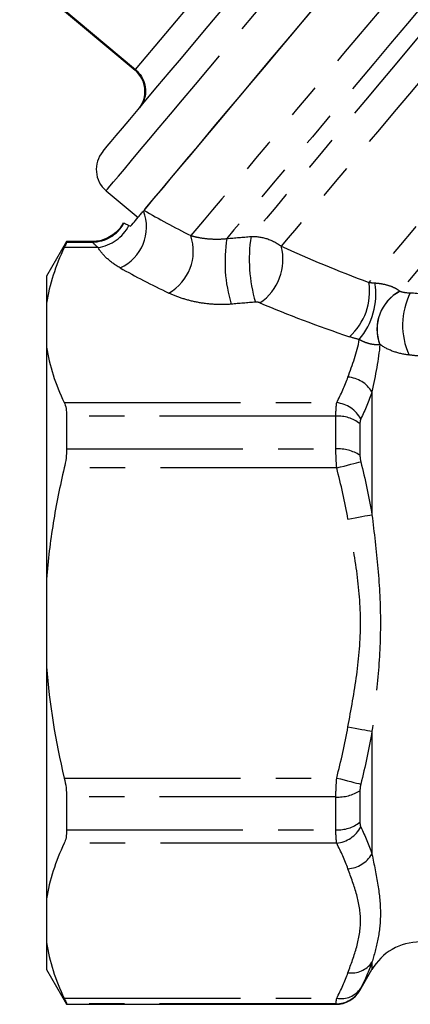
# Model space of a CAD drawing. Extents: x 48 to 366, y 90 to 209.
# Drawn here: x 306 to 320, y 155 to 190 of the extents above; entities that cross this region are included whole.
import ezdxf

# ---------------------------------------------------------------- set-up
doc = ezdxf.new("R2010")
doc.units = 0
doc.linetypes.add('PHANTOM', pattern=[12.7, 6.35, -1.27, 1.27, -1.27, 1.27, -1.27])
doc.layers.get('0').update_dxf_attribs({"linetype": 'CONTINUOUS'})

msp = doc.modelspace()

# ---------------------------------------------------------------- linework, layer by layer
at = {"color": 7, "linetype": 'CONTINUOUS'}
for p, q in [((306.272, 191.803), (310.426, 188.317)), ((306.289, 191.823), (310.443, 188.337)), ((309.387, 183.967), (310.536, 183.003)), ((307.962, 182.132), (307.24, 180.882)), ((308.869, 182.132), (307.962, 182.132)), ((307.962, 182.132), (307.962, 182.115)), ((307.24, 180.882), (307.24, 179.91)), ((307.24, 179.91), (307.24, 178.332)), ((307.24, 178.332), (307.24, 169.96)), ((307.962, 175.84), (307.962, 174.657)), ((307.24, 169.96), (307.24, 166.804)), ((307.24, 166.804), (307.24, 158.433)), ((307.962, 162.107), (307.962, 160.924)), ((307.24, 158.433), (307.24, 156.855)), ((307.24, 156.855), (307.24, 155.882)), ((307.24, 155.882), (307.962, 154.632)), ((318.529, 155.132), (318.962, 155.882)), ((307.962, 154.649), (307.962, 154.632)), ((307.962, 154.632), (317.663, 154.632))]:
    msp.add_line(p, q, dxfattribs=at)
at = {"color": 8, "linetype": 'PHANTOM'}
for p, q in [((310.443, 188.337), (313.244, 191.676)), ((308.887, 182.115), (308.869, 182.132)), ((309.094, 181.916), (307.876, 181.916)), ((307.962, 182.115), (308.887, 182.115)), ((318.962, 176.715), (318.962, 172.285)), ((307.876, 176.326), (317.693, 176.326)), ((317.663, 175.84), (307.962, 175.84)), ((317.663, 174.657), (317.663, 175.84)), ((318.529, 175.569), (318.529, 174.429)), ((307.962, 174.657), (317.663, 174.657)), ((317.693, 173.973), (307.876, 173.973)), ((318.962, 164.479), (318.962, 160.05)), ((307.876, 162.792), (317.693, 162.792)), ((318.529, 162.336), (318.529, 161.195)), ((317.663, 162.107), (307.962, 162.107)), ((317.663, 160.924), (317.663, 162.107)), ((307.962, 160.924), (317.663, 160.924)), ((317.693, 160.439), (307.876, 160.439)), ((318.962, 156.147), (318.962, 155.882)), ((318.529, 155.149), (318.529, 155.132)), ((307.876, 154.848), (317.693, 154.848)), ((317.663, 154.649), (307.962, 154.649)), ((317.663, 154.632), (317.663, 154.649))]:
    msp.add_line(p, q, dxfattribs=at)
at = {"color": 8, "linetype": 'PHANTOM', "flags": 128}
for points in [[(329.971, 203.246), (329.965, 203.24), (329.922, 203.188), (329.835, 203.084), (329.705, 202.93), (329.533, 202.724), (329.319, 202.47), (329.065, 202.167), (328.772, 201.817), (328.441, 201.423), (328.074, 200.985), (327.672, 200.507), (327.238, 199.989), (326.773, 199.436), (326.281, 198.849), (325.763, 198.231), (325.221, 197.586), (324.659, 196.916), (324.079, 196.225), (323.484, 195.516), (322.877, 194.792), (322.261, 194.058), (321.638, 193.316), (321.012, 192.57), (320.386, 191.824), (319.763, 191.081), (319.145, 190.345), (318.537, 189.62), (317.94, 188.909), (317.358, 188.215), (316.794, 187.542), (316.249, 186.894), (315.728, 186.272), (315.232, 185.681), (314.764, 185.123), (314.326, 184.601), (313.92, 184.117), (313.548, 183.674), (313.212, 183.274), (312.914, 182.919), (312.655, 182.61), (312.436, 182.349)], [(330.501, 202.228), (330.495, 202.221), (330.451, 202.168), (330.362, 202.063), (330.23, 201.905), (330.055, 201.696), (329.837, 201.437), (329.579, 201.129), (329.281, 200.774), (328.944, 200.373), (328.572, 199.929), (328.164, 199.443), (327.724, 198.919), (327.254, 198.358), (326.756, 197.765), (326.232, 197.141), (325.686, 196.49), (325.12, 195.816), (324.537, 195.121), (323.94, 194.409), (323.332, 193.685), (322.717, 192.951), (322.096, 192.211), (321.474, 191.47), (320.853, 190.73), (320.237, 189.996), (319.629, 189.272), (319.032, 188.56), (318.449, 187.865), (317.883, 187.191), (317.337, 186.54), (316.814, 185.916), (316.315, 185.322), (315.845, 184.762), (315.405, 184.238), (314.998, 183.752), (314.625, 183.308), (314.288, 182.907), (313.99, 182.551), (313.732, 182.243)], [(330.577, 201.353), (330.572, 201.346), (330.528, 201.293), (330.439, 201.188), (330.307, 201.03), (330.132, 200.822), (329.915, 200.563), (329.657, 200.255), (329.359, 199.901), (329.024, 199.501), (328.652, 199.059), (328.247, 198.575), (327.809, 198.054), (327.342, 197.497), (326.848, 196.908), (326.329, 196.29), (325.789, 195.646), (325.229, 194.979), (324.654, 194.294), (324.066, 193.593), (323.469, 192.881), (322.865, 192.161), (322.257, 191.437), (321.65, 190.714), (321.046, 189.994), (320.449, 189.282), (319.861, 188.581), (319.286, 187.896), (318.727, 187.229), (318.186, 186.586), (317.668, 185.968), (317.174, 185.379), (316.707, 184.822), (316.27, 184.301), (315.864, 183.818), (315.493, 183.376), (315.158, 182.977), (314.861, 182.623), (314.604, 182.316)], [(331.108, 200.334), (331.086, 200.308), (331.02, 200.23), (330.911, 200.1), (330.759, 199.919), (330.565, 199.688), (330.33, 199.408), (330.056, 199.081), (329.743, 198.708), (329.394, 198.293), (329.011, 197.835), (328.595, 197.34), (328.149, 196.808), (327.675, 196.243), (327.176, 195.649), (326.655, 195.028), (326.114, 194.383), (325.556, 193.718), (324.985, 193.038), (324.404, 192.345), (323.815, 191.643), (323.222, 190.937), (322.628, 190.229), (322.037, 189.524), (321.452, 188.827), (320.875, 188.139), (320.31, 187.466), (319.76, 186.811), (319.229, 186.178), (318.718, 185.569), (318.232, 184.989), (317.771, 184.441), (317.34, 183.926), (316.94, 183.45), (316.573, 183.013), (316.242, 182.618), (315.948, 182.268), (315.693, 181.964)], [(333.603, 198.241), (333.597, 198.234), (333.553, 198.181), (333.465, 198.076), (333.333, 197.919), (333.159, 197.711), (332.943, 197.454), (332.686, 197.148), (332.39, 196.795), (332.056, 196.397), (331.687, 195.957), (331.284, 195.477), (330.85, 194.959), (330.386, 194.407), (329.896, 193.823), (329.382, 193.21), (328.847, 192.573), (328.294, 191.914), (327.726, 191.237), (327.147, 190.546), (326.558, 189.845), (325.964, 189.137), (325.368, 188.426), (324.773, 187.717), (324.182, 187.013), (323.599, 186.319), (323.027, 185.637), (322.469, 184.971), (321.928, 184.326), (321.406, 183.705), (320.908, 183.112), (320.436, 182.549), (319.991, 182.019), (319.578, 181.526), (319.197, 181.073), (318.852, 180.661)], [(334.133, 197.222), (334.111, 197.196), (334.046, 197.119), (333.938, 196.99), (333.788, 196.811), (333.596, 196.583), (333.364, 196.306), (333.093, 195.983), (332.784, 195.615), (332.44, 195.204), (332.061, 194.753), (331.651, 194.264), (331.211, 193.739), (330.744, 193.183), (330.252, 192.597), (329.739, 191.986), (329.207, 191.352), (328.66, 190.699), (328.099, 190.031), (327.529, 189.352), (326.953, 188.665), (326.373, 187.974), (325.793, 187.283), (325.217, 186.596), (324.647, 185.917), (324.087, 185.249), (323.539, 184.597), (323.008, 183.964), (322.495, 183.353), (322.005, 182.768), (321.538, 182.212), (321.099, 181.689), (320.69, 181.201), (320.312, 180.751), (319.968, 180.341)], [(309.387, 183.967), (309.392, 183.974), (309.436, 184.026), (309.523, 184.13), (309.654, 184.286), (309.827, 184.492), (310.042, 184.748), (310.297, 185.053), (310.592, 185.404), (310.925, 185.801), (311.294, 186.241), (311.698, 186.722), (312.134, 187.242), (312.601, 187.798), (313.096, 188.388), (313.617, 189.009), (314.161, 189.657), (314.725, 190.33), (315.308, 191.024), (315.905, 191.736), (316.515, 192.462), (317.133, 193.199), (317.758, 193.944), (318.386, 194.692)], [(310.426, 188.317), (310.427, 188.318), (310.43, 188.322), (310.435, 188.328), (310.443, 188.337)], [(317.693, 173.973), (317.827, 174.007), (317.958, 174.04), (318.084, 174.072), (318.202, 174.102), (318.311, 174.13), (318.408, 174.154), (318.491, 174.175), (318.559, 174.193)], [(318.096, 172.129), (318.228, 172.153), (318.357, 172.176), (318.482, 172.199), (318.6, 172.22), (318.709, 172.24), (318.806, 172.257), (318.891, 172.273), (318.962, 172.285)], [(318.096, 164.635), (318.228, 164.611), (318.357, 164.588), (318.482, 164.566), (318.6, 164.544), (318.709, 164.525), (318.806, 164.507), (318.891, 164.492), (318.962, 164.479)], [(317.693, 162.792), (317.827, 162.758), (317.958, 162.725), (318.084, 162.693), (318.202, 162.663), (318.311, 162.635), (318.408, 162.61), (318.491, 162.589), (318.559, 162.572)]]:
    msp.add_lwpolyline(points, dxfattribs=at)
at = {"color": 7, "linetype": 'CONTINUOUS', "flags": 128}
for points in [[(309.263, 185.376), (309.276, 185.391), (309.33, 185.455), (309.428, 185.572), (309.568, 185.739), (309.75, 185.956), (309.973, 186.222), (310.237, 186.536), (310.538, 186.896), (310.877, 187.299), (311.251, 187.745), (311.658, 188.23), (312.096, 188.752), (312.563, 189.308), (313.056, 189.896), (313.573, 190.512), (314.111, 191.153), (314.667, 191.816), (315.239, 192.498), (315.823, 193.194), (316.417, 193.901), (317.017, 194.616), (317.62, 195.335)], [(310.777, 183.291), (310.803, 183.322), (310.976, 183.528), (311.191, 183.784), (311.446, 184.088), (311.741, 184.44), (312.074, 184.836), (312.443, 185.276), (312.847, 185.758), (313.283, 186.278), (313.75, 186.834), (314.245, 187.424), (314.766, 188.044), (315.31, 188.693), (315.874, 189.365), (316.457, 190.06), (317.054, 190.771)], [(310.75, 183.258), (310.907, 183.445), (311.105, 183.682), (311.345, 183.968), (311.624, 184.3), (311.942, 184.679), (312.296, 185.101), (312.685, 185.565), (313.108, 186.068), (313.561, 186.609), (314.044, 187.184), (314.553, 187.791), (315.086, 188.426), (315.641, 189.087), (316.215, 189.771), (316.804, 190.474)]]:
    msp.add_lwpolyline(points, dxfattribs=at)
at = {"color": 7, "linetype": 'CONTINUOUS'}
for centre, radius, start, end in [((309.783, 187.551), 1, 320, 50), ((310.029, 184.733), 1, 140, 230), ((320.694, 154.882), 2, 90, 150), ((317.663, 155.632), 1, 270, 330)]:
    msp.add_arc(centre, radius, start, end, dxfattribs=at)
at = {"color": 8, "linetype": 'PHANTOM'}
for centre, radius, start, end in [((309.216, 182.664), 1.624, 294.4536, 20.7884), ((308.883, 183.417), 1.302, 270.1605, 331.5021), ((308.855, 183.422), 1.525, 279.0041, 332.4577), ((310.785, 181.794), 1.741, 299.5172, 18.5865), ((319.098, 181.413), 5.431, 171.2085, 196.443), ((319.959, 181.491), 5.418, 171.2415, 196.5107), ((313.864, 181.488), 1.891, 304.1807, 14.5947), ((316.671, 180.335), 2.205, 312.234, 8.5045), ((316.523, 180.247), 2.578, 320.2444, 8.807), ((320.681, 178.977), 1.539, 117.5787, 201.132), ((320.682, 178.976), 1.537, 117.4826, 201.0842), ((322.674, 179.117), 2.609, 153.3425, 204.3003), ((318.004, 176.129), 1.123, 31.4769, 85.3285), ((317.551, 175.184), 1.151, 28.8118, 82.8999), ((317.729, 174.535), 1.307, 52.3039, 92.9193), ((317.737, 173.183), 1.476, 57.5775, 92.9009), ((317.737, 163.581), 1.476, 267.0991, 302.4225), ((317.729, 162.23), 1.307, 267.0807, 307.6961), ((317.551, 161.581), 1.151, 277.1001, 331.1882), ((318.004, 160.636), 1.123, 274.6715, 328.5231), ((318.215, 156.68), 0.918, 262.5389, 324.4659), ((317.663, 155.649), 1, 269.9869, 329.9518), ((317.844, 155.698), 0.862, 259.9283, 326.0228)]:
    msp.add_arc(centre, radius, start, end, dxfattribs=at)
for centre, major_axis, ratio, start_param, end_param in [((330.887, 184.202), (25.222, -5.018), 0.290907, 3.847796, 3.951414), ((330.887, 184.202), (22.674, -4.63), 0.289313, 4.038623, 4.21294), ((330.887, 183.076), (25.999, -3.941), 0.30407, 3.819721, 3.92628), ((330.887, 183.076), (23.45, -3.555), 0.30407, 4.010789, 4.185105)]:
    msp.add_ellipse(centre, major_axis=major_axis, ratio=ratio, start_param=start_param, end_param=end_param, dxfattribs=at)
at = {"color": 7, "linetype": 'CONTINUOUS'}
for points, knots in [([(310.443, 188.337), (310.52, 188.258), (310.676, 188.1), (310.797, 187.786), (310.817, 187.456), (310.735, 187.169), (310.633, 187.009), (310.582, 186.948), (310.58, 186.945)], [0, 0, 0, 0, 0.208127, 0.416171, 0.626606, 0.842063, 0.993811, 1, 1, 1, 1]), ([(310.268, 182.684), (310.331, 182.759), (310.478, 182.934), (310.614, 183.096), (310.681, 183.176), (310.712, 183.213)], [0, 0, 0, 0, 0.29059, 0.678003, 1, 1, 1, 1]), ([(310.004, 182.81), (309.976, 182.76), (309.906, 182.632), (309.739, 182.455), (309.519, 182.295), (309.278, 182.191), (309.06, 182.138), (308.924, 182.137), (308.869, 182.136)], [0, 0, 0, 0, 0.123765, 0.315327, 0.519897, 0.707208, 0.880361, 1, 1, 1, 1]), ([(310.028, 182.796), (310.037, 182.796), (310.056, 182.79), (310.114, 182.765), (310.154, 182.747), (310.207, 182.717)], [0, 0, 0, 0, 0.5, 0.5, 1, 1, 1, 1]), ([(307.876, 181.916), (307.721, 181.588), (307.586, 181.257), (307.37, 180.587), (307.289, 180.247), (307.24, 179.91)], [0, 0, 0, 0, 0.5, 0.5, 1, 1, 1, 1]), ([(307.962, 182.115), (307.962, 182.109), (307.954, 182.089), (307.926, 182.022), (307.904, 181.975), (307.876, 181.916)], [0, 0, 0, 0, 0.5, 0.5, 1, 1, 1, 1]), ([(307.876, 176.326), (307.904, 176.267), (307.925, 176.197), (307.954, 176.035), (307.962, 175.942), (307.962, 175.84)], [0, 0, 0, 0, 0.5, 0.5, 1, 1, 1, 1]), ([(307.962, 174.657), (307.962, 174.55), (307.954, 174.439), (307.926, 174.208), (307.904, 174.09), (307.876, 173.973)], [0, 0, 0, 0, 0.5, 0.5, 1, 1, 1, 1]), ([(307.876, 173.973), (307.721, 173.317), (307.587, 172.656), (307.425, 171.653), (307.378, 171.317), (307.298, 170.641), (307.265, 170.3), (307.24, 169.96)], [0, 0, 0, 0, 0.5, 0.5, 0.75, 0.75, 1, 1, 1, 1]), ([(307.876, 162.792), (307.904, 162.675), (307.925, 162.559), (307.954, 162.328), (307.962, 162.215), (307.962, 162.107)], [0, 0, 0, 0, 0.5, 0.5, 1, 1, 1, 1]), ([(307.962, 160.924), (307.962, 160.823), (307.954, 160.732), (307.926, 160.569), (307.904, 160.497), (307.876, 160.439)], [0, 0, 0, 0, 0.5, 0.5, 1, 1, 1, 1]), ([(307.876, 160.439), (307.721, 160.111), (307.586, 159.78), (307.37, 159.11), (307.289, 158.77), (307.24, 158.433)], [0, 0, 0, 0, 0.5, 0.5, 1, 1, 1, 1]), ([(307.876, 154.848), (307.904, 154.79), (307.925, 154.743), (307.954, 154.676), (307.962, 154.655), (307.962, 154.649)], [0, 0, 0, 0, 0.5, 0.5, 1, 1, 1, 1])]:
    msp.add_open_spline(points, degree=3, knots=knots, dxfattribs=at)
for points in [[(310.207, 182.717), (310.227, 182.706), (310.247, 182.695), (310.268, 182.684)], [(307.24, 178.332), (307.338, 177.659), (307.561, 176.991), (307.876, 176.326)], [(307.24, 166.804), (307.338, 165.455), (307.561, 164.118), (307.876, 162.792)], [(307.24, 156.855), (307.338, 156.182), (307.561, 155.513), (307.876, 154.848)]]:
    msp.add_open_spline(points, degree=3, dxfattribs=at)
at = {"color": 8, "linetype": 'PHANTOM'}
for points, knots in [([(312.436, 182.349), (312.516, 182.326), (312.602, 182.305), (312.789, 182.268), (312.89, 182.253), (313.106, 182.231), (313.223, 182.224), (313.47, 182.222), (313.601, 182.228), (313.732, 182.243)], [0, 0, 0, 0, 0.25, 0.25, 0.5, 0.5, 0.75, 0.75, 1, 1, 1, 1]), ([(314.604, 182.316), (314.795, 182.325), (314.99, 182.299), (315.363, 182.178), (315.538, 182.086), (315.693, 181.964)], [0, 0, 0, 0, 0.5, 0.5, 1, 1, 1, 1]), ([(309.094, 181.916), (309.031, 181.97), (308.985, 182.018), (308.918, 182.087), (308.898, 182.109), (308.887, 182.115)], [0, 0, 0, 0, 0.5, 0.5, 1, 1, 1, 1]), ([(309.889, 181.186), (309.701, 181.291), (309.546, 181.406), (309.284, 181.651), (309.177, 181.782), (309.094, 181.916)], [0, 0, 0, 0, 0.5, 0.5, 1, 1, 1, 1]), ([(319.071, 180.641), (319.151, 180.636), (319.235, 180.627), (319.419, 180.593), (319.517, 180.569), (319.695, 180.507), (319.77, 180.471), (319.888, 180.404), (319.932, 180.372), (319.968, 180.341)], [0, 0, 0, 0, 0.25, 0.25, 0.5, 0.5, 0.75, 0.75, 1, 1, 1, 1]), ([(313.89, 179.876), (313.684, 179.858), (313.479, 179.856), (313.07, 179.881), (312.867, 179.907), (312.484, 179.981), (312.298, 180.029), (311.954, 180.142), (311.793, 180.207), (311.643, 180.279)], [0, 0, 0, 0, 0.25, 0.25, 0.5, 0.5, 0.75, 0.75, 1, 1, 1, 1]), ([(319.245, 178.422), (319.209, 178.416), (319.168, 178.412), (319.069, 178.413), (319.01, 178.418), (318.903, 178.439), (318.864, 178.449), (318.784, 178.472), (318.743, 178.486), (318.627, 178.533), (318.562, 178.566), (318.505, 178.598)], [0, 0, 0, 0, 0.25, 0.25, 0.5, 0.5, 0.625, 0.625, 0.75, 0.75, 1, 1, 1, 1]), ([(320.296, 178.044), (320.095, 178.066), (319.905, 178.11), (319.549, 178.239), (319.387, 178.323), (319.247, 178.423)], [0, 0, 0, 0, 0.5, 0.5, 1, 1, 1, 1]), ([(317.663, 175.84), (317.663, 175.941), (317.665, 176.033), (317.676, 176.196), (317.683, 176.266), (317.693, 176.326)], [0, 0, 0, 0, 0.5, 0.5, 1, 1, 1, 1]), ([(317.693, 173.973), (317.683, 174.092), (317.676, 174.211), (317.665, 174.44), (317.663, 174.551), (317.663, 174.657)], [0, 0, 0, 0, 0.5, 0.5, 1, 1, 1, 1]), ([(318.962, 172.285), (319.039, 171.638), (319.117, 170.99), (319.231, 169.693), (319.265, 169.043), (319.266, 167.741), (319.232, 167.089), (319.118, 165.782), (319.039, 165.129), (318.962, 164.479)], [0, 0, 0, 0, 0.25, 0.25, 0.5, 0.5, 0.75, 0.75, 1, 1, 1, 1]), ([(318.096, 164.635), (318.208, 165.258), (318.325, 165.881), (318.498, 167.131), (318.551, 167.757), (318.551, 169.007), (318.498, 169.632), (318.325, 170.883), (318.208, 171.506), (318.096, 172.129)], [0, 0, 0, 0, 0.25, 0.25, 0.5, 0.5, 0.75, 0.75, 1, 1, 1, 1]), ([(317.663, 162.107), (317.663, 162.214), (317.665, 162.326), (317.676, 162.556), (317.683, 162.673), (317.693, 162.792)], [0, 0, 0, 0, 0.5, 0.5, 1, 1, 1, 1]), ([(317.693, 160.439), (317.683, 160.498), (317.676, 160.57), (317.665, 160.733), (317.663, 160.824), (317.663, 160.924)], [0, 0, 0, 0, 0.5, 0.5, 1, 1, 1, 1]), ([(318.962, 160.05), (319.039, 159.664), (319.117, 159.291), (319.231, 158.576), (319.265, 158.234), (319.266, 157.583), (319.232, 157.273), (319.118, 156.687), (319.039, 156.409), (318.962, 156.147)], [0, 0, 0, 0, 0.25, 0.25, 0.5, 0.5, 0.75, 0.75, 1, 1, 1, 1]), ([(318.096, 155.77), (318.208, 156.081), (318.325, 156.393), (318.498, 157.018), (318.551, 157.331), (318.551, 157.956), (318.498, 158.269), (318.325, 158.894), (318.208, 159.206), (318.096, 159.517)], [0, 0, 0, 0, 0.25, 0.25, 0.5, 0.5, 0.75, 0.75, 1, 1, 1, 1]), ([(317.663, 154.649), (317.663, 154.655), (317.665, 154.675), (317.676, 154.743), (317.683, 154.789), (317.693, 154.848)], [0, 0, 0, 0, 0.5, 0.5, 1, 1, 1, 1])]:
    msp.add_open_spline(points, degree=3, knots=knots, dxfattribs=at)
for points in [[(313.732, 182.243), (314.022, 182.267), (314.313, 182.291), (314.604, 182.316)], [(318.852, 180.661), (318.922, 180.653), (318.995, 180.646), (319.071, 180.641)], [(319.968, 180.341), (319.969, 180.341), (319.971, 180.34), (319.972, 180.34)], [(319.972, 180.34), (320.07, 180.305), (320.196, 180.286), (320.343, 180.288)], [(320.343, 180.288), (320.657, 180.287), (320.989, 180.185), (321.277, 180.001)], [(314.764, 179.951), (314.473, 179.926), (314.181, 179.901), (313.89, 179.876)], [(314.926, 179.924), (314.881, 179.943), (314.822, 179.956), (314.764, 179.951)], [(318.096, 177.247), (318.258, 177.697), (318.428, 178.145), (318.505, 178.598)], [(318.505, 178.598), (318.384, 178.629), (318.267, 178.664), (318.153, 178.703)], [(319.247, 178.423), (319.204, 177.888), (319.083, 177.317), (318.962, 176.715)], [(319.247, 178.423), (319.246, 178.423), (319.246, 178.423), (319.245, 178.422)], [(320.694, 178.002), (320.562, 178.014), (320.427, 178.029), (320.296, 178.044)], [(317.693, 176.326), (317.848, 176.631), (317.984, 176.938), (318.096, 177.247)], [(318.962, 176.715), (318.85, 176.388), (318.715, 176.062), (318.559, 175.738)], [(318.559, 175.738), (318.539, 175.697), (318.529, 175.639), (318.529, 175.569)], [(318.529, 174.429), (318.529, 174.355), (318.539, 174.274), (318.559, 174.193)], [(318.096, 172.129), (317.984, 172.749), (317.848, 173.363), (317.693, 173.973)], [(318.559, 174.193), (318.715, 173.562), (318.85, 172.926), (318.962, 172.285)], [(317.693, 162.792), (317.848, 163.402), (317.984, 164.016), (318.096, 164.635)], [(318.962, 164.479), (318.85, 163.839), (318.715, 163.203), (318.559, 162.572)], [(318.559, 162.572), (318.539, 162.491), (318.529, 162.41), (318.529, 162.336)], [(318.529, 161.195), (318.529, 161.125), (318.539, 161.068), (318.559, 161.026)], [(318.559, 161.026), (318.715, 160.702), (318.85, 160.377), (318.962, 160.05)], [(318.096, 159.517), (317.984, 159.827), (317.848, 160.134), (317.693, 160.439)], [(318.962, 156.147), (318.85, 155.833), (318.715, 155.523), (318.559, 155.216)], [(317.693, 154.848), (317.848, 155.153), (317.984, 155.46), (318.096, 155.77)], [(318.559, 155.216), (318.539, 155.176), (318.529, 155.153), (318.529, 155.149)]]:
    msp.add_open_spline(points, degree=3, dxfattribs=at)

doc.saveas('drawing.dxf')
